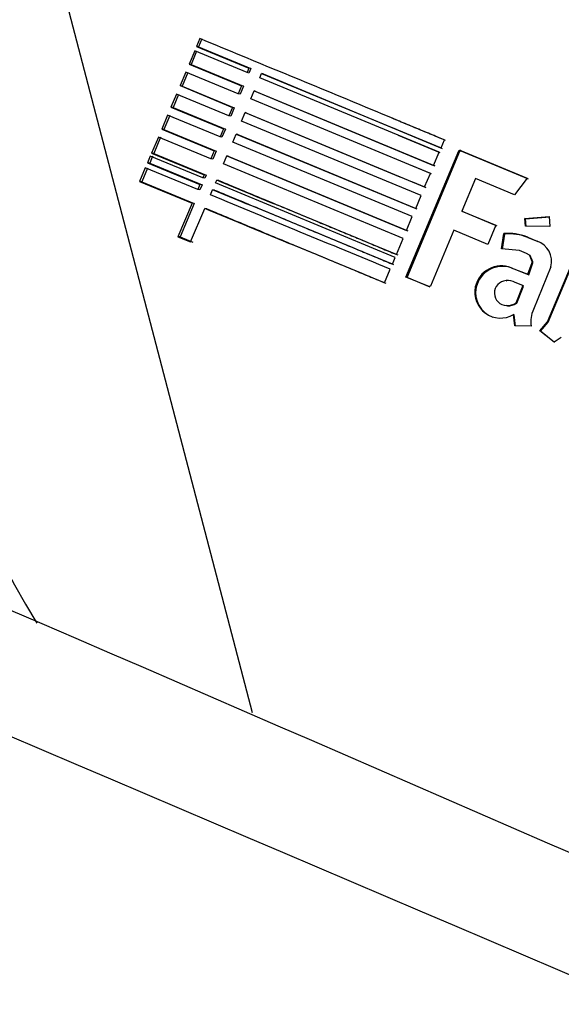
# Model space of a CAD drawing. Units: millimetres. Extents: x 0 to 291, y 0 to 204.
# Drawn here: x 251 to 253, y 146 to 150 of the extents above; entities that cross this region are included whole.
import ezdxf
from ezdxf.enums import TextEntityAlignment as Align

# ---------------------------------------------------------------- set-up
doc = ezdxf.new("R2010")
doc.units = ezdxf.units.MM
for name, color, linetype in [('GRIF-101_CUERPO', 7, 'Continuous'), ('Predeterminado', 7, 'Continuous'), ('V-1017', 7, 'Continuous')]:
    doc.layers.add(name, color=color, linetype=linetype)
doc.styles.add('SEACAD_Arial', font='arial.ttf')
doc.dimstyles.new('ISO', dxfattribs={"dimtxt": 3.125, "dimasz": 3.125, "dimexe": 1.5625, "dimexo": 0, "dimgap": 0.78125, "dimtad": 0, "dimdec": 0, "dimlfac": 11.111111, "dimtxsty": 'SEACAD_Arial', "dimblk1": '_SE_FILLED', "dimblk2": '_SE_FILLED', "dimsah": 1, "dimcen": 1.5625, "dimadec": 1, "dimazin": 0, "dimtfac": 0.5, "dimtmove": 0, "dimatfit": 3, "dimfxl": 1, "dimarcsym": 0})

# ---------------------------------------------------------------- blocks, each defined once
blk = doc.blocks.new('SE1')
at = {"layer": 'GRIF-101_CUERPO', "color": 7, "linetype": 'Continuous'}
for p, q in [((250.8977, 150.8578), (251.7568, 147.5731)), ((251.5498, 150.2397), (251.5366, 150.2082)), ((251.5575, 150.238), (251.5443, 150.2066)), ((251.5293, 150.1909), (251.5073, 150.1386)), ((251.7368, 150.1052), (251.5293, 150.1909)), ((251.5443, 150.2066), (251.5366, 150.2082)), ((251.5366, 150.2082), (251.7441, 150.1225)), ((251.5443, 150.2066), (251.7511, 150.1206)), ((251.5371, 150.1893), (251.5152, 150.137)), ((251.5152, 150.137), (251.5073, 150.1386)), ((251.5073, 150.1386), (251.7148, 150.0529)), ((251.5152, 150.137), (251.722, 150.0511)), ((251.7441, 150.1225), (251.7368, 150.1052)), ((251.7511, 150.1206), (251.7438, 150.1033)), ((251.7511, 150.1206), (251.7441, 150.1225)), ((251.494, 150.1072), (251.4713, 150.0533)), ((251.502, 150.1057), (251.4795, 150.0518)), ((251.7016, 150.0214), (251.494, 150.1072)), ((251.7438, 150.1033), (251.7368, 150.1052)), ((251.7868, 150.0845), (251.7941, 150.1018)), ((252.4975, 149.7901), (251.7868, 150.0845)), ((251.801, 150.0999), (251.7941, 150.1018)), ((251.7941, 150.1018), (252.5047, 149.8074)), ((251.801, 150.0999), (252.5091, 149.8053)), ((251.4795, 150.0518), (251.4713, 150.0533)), ((251.4713, 150.0533), (251.6789, 149.9675)), ((251.4795, 150.0518), (251.6863, 149.9659)), ((251.7148, 150.0529), (251.7016, 150.0214)), ((251.722, 150.0511), (251.7089, 150.0197)), ((251.722, 150.0511), (251.7148, 150.0529)), ((251.4571, 150.0196), (251.4355, 149.9684)), ((251.4654, 150.0182), (251.4439, 149.9671)), ((251.6647, 149.9339), (251.4571, 150.0196)), ((251.7089, 150.0197), (251.7016, 150.0214)), ((251.7517, 150.0007), (251.7649, 150.0322)), ((252.4625, 149.7063), (251.7517, 150.0007)), ((251.7719, 150.0304), (251.7649, 150.0322)), ((251.7649, 150.0322), (252.4756, 149.7378)), ((251.7719, 150.0304), (252.4801, 149.7358)), ((251.4439, 149.9671), (251.4355, 149.9684)), ((251.4355, 149.9684), (251.6431, 149.8827)), ((251.4439, 149.9671), (251.6508, 149.8811)), ((251.6789, 149.9675), (251.6647, 149.9339)), ((251.6863, 149.9659), (251.6722, 149.9322)), ((251.6863, 149.9659), (251.6789, 149.9675)), ((251.422, 149.9365), (251.3988, 149.8815)), ((251.4305, 149.9352), (251.4075, 149.8803)), ((251.6297, 149.8508), (251.422, 149.9365)), ((251.6722, 149.9322), (251.6647, 149.9339)), ((251.7148, 149.9132), (251.729, 149.9468)), ((251.7362, 149.9451), (251.729, 149.9468)), ((251.729, 149.9468), (252.3422, 149.6929)), ((251.7362, 149.9451), (252.4445, 149.6505)), ((251.4075, 149.8803), (251.3988, 149.8815)), ((251.3988, 149.8815), (251.6065, 149.7958)), ((251.4075, 149.8803), (251.6145, 149.7943)), ((251.6431, 149.8827), (251.6297, 149.8508)), ((251.6508, 149.8811), (251.6375, 149.8492)), ((251.6508, 149.8811), (251.6431, 149.8827)), ((252.4258, 149.6187), (251.7148, 149.9132)), ((252.3139, 149.8866), (252.3239, 149.8824)), ((251.3855, 149.8501), (251.3584, 149.7861)), ((251.3943, 149.8489), (251.3674, 149.785)), ((251.5933, 149.7643), (251.3855, 149.8501)), ((251.6375, 149.8492), (251.6297, 149.8508)), ((251.6798, 149.8301), (251.6933, 149.862)), ((251.7008, 149.8604), (251.6933, 149.862)), ((251.6933, 149.862), (252.4044, 149.5675)), ((251.7008, 149.8604), (252.4091, 149.5657)), ((252.5019, 149.788), (252.3368, 149.8567)), ((252.391, 149.5356), (251.6798, 149.8301)), ((252.5047, 149.8074), (252.5179, 149.8388)), ((251.3536, 149.7748), (251.3422, 149.7479)), ((251.3627, 149.7738), (251.3514, 149.7469)), ((251.5615, 149.6891), (251.3536, 149.7748)), ((251.3674, 149.785), (251.3584, 149.7861)), ((251.3584, 149.7861), (251.5663, 149.7003)), ((251.3674, 149.785), (251.5745, 149.699)), ((251.6065, 149.7958), (251.5933, 149.7643)), ((251.6013, 149.7629), (251.5933, 149.7643)), ((251.6145, 149.7943), (251.6013, 149.7629)), ((251.6145, 149.7943), (251.6065, 149.7958)), ((251.6434, 149.7436), (251.6567, 149.7751)), ((251.6644, 149.7736), (251.6567, 149.7751)), ((251.6567, 149.7751), (252.368, 149.4806)), ((251.6644, 149.7736), (252.3729, 149.4788)), ((252.3658, 149.2962), (252.575, 149.796)), ((252.3707, 149.2945), (252.5791, 149.794)), ((252.4756, 149.7378), (252.4975, 149.7901)), ((252.575, 149.796), (252.5793, 149.7978)), ((252.5791, 149.794), (252.575, 149.796)), ((252.5791, 149.794), (252.5834, 149.7958)), ((252.5834, 149.7958), (252.5793, 149.7978)), ((252.5793, 149.7978), (252.8465, 149.6868)), ((252.5834, 149.7958), (252.8496, 149.685)), ((251.3337, 149.7277), (251.3108, 149.6738)), ((251.3429, 149.7267), (251.3202, 149.6729)), ((251.5416, 149.6419), (251.3337, 149.7277)), ((251.3514, 149.7469), (251.3422, 149.7479)), ((251.3422, 149.7479), (251.5501, 149.6621)), ((251.3514, 149.7469), (251.5585, 149.6609)), ((252.3548, 149.4492), (251.6434, 149.7436)), ((252.467, 149.7044), (252.3904, 149.7362)), ((252.4801, 149.7358), (252.4756, 149.7378)), ((251.5663, 149.7003), (251.5615, 149.6891)), ((251.5698, 149.6878), (251.5615, 149.6891)), ((251.5745, 149.699), (251.5663, 149.7003)), ((251.5745, 149.699), (251.5698, 149.6878)), ((252.4399, 149.6524), (252.4625, 149.7063)), ((252.467, 149.7044), (252.4625, 149.7063)), ((252.6413, 149.6854), (252.5876, 149.5569)), ((252.7962, 149.621), (252.6413, 149.6854)), ((252.8465, 149.6868), (252.7962, 149.621)), ((251.3202, 149.6729), (251.3108, 149.6738)), ((251.3108, 149.6738), (251.5188, 149.588)), ((251.3202, 149.6729), (251.5274, 149.5868)), ((251.5501, 149.6621), (251.5416, 149.6419)), ((251.5585, 149.6609), (251.55, 149.6407)), ((251.5585, 149.6609), (251.5501, 149.6621)), ((251.6117, 149.6684), (251.6164, 149.6796)), ((252.3233, 149.3739), (251.6117, 149.6684)), ((251.6244, 149.6782), (251.6164, 149.6796)), ((252.392, 149.6723), (252.4399, 149.6524)), ((252.4445, 149.6505), (252.4399, 149.6524)), ((251.55, 149.6407), (251.5416, 149.6419)), ((251.5918, 149.6212), (251.6003, 149.6414)), ((251.6084, 149.6401), (251.6003, 149.6414)), ((252.4044, 149.5675), (252.4258, 149.6187)), ((251.5188, 149.588), (251.4628, 149.4556)), ((251.5274, 149.5868), (251.4718, 149.4545)), ((251.513, 149.4348), (251.569, 149.5673)), ((251.5274, 149.5868), (251.5188, 149.588)), ((251.5774, 149.5661), (251.569, 149.5673)), ((252.368, 149.4806), (252.391, 149.5356)), ((252.5916, 149.555), (252.5876, 149.5569)), ((252.5876, 149.5569), (252.7222, 149.501)), ((252.5916, 149.555), (252.7256, 149.4992)), ((252.8364, 149.5283), (252.9327, 149.5357)), ((252.8391, 149.4975), (252.8364, 149.5283)), ((252.8395, 149.5266), (252.8364, 149.5283)), ((252.8395, 149.5266), (252.9354, 149.5341)), ((252.927, 149.1188), (253.1125, 149.563)), ((252.9293, 149.1176), (253.1146, 149.5615)), ((252.9327, 149.5357), (252.9355, 149.4966)), ((252.7222, 149.501), (252.6904, 149.4251)), ((252.9355, 149.4966), (252.8391, 149.4975)), ((252.8421, 149.4958), (252.8395, 149.5266)), ((251.4718, 149.4545), (251.4628, 149.4556)), ((251.4628, 149.4556), (251.513, 149.4348)), ((251.4718, 149.4545), (251.5218, 149.4337)), ((252.5558, 149.481), (252.4635, 149.2604)), ((252.6904, 149.4251), (252.5558, 149.481)), ((252.7446, 149.4078), (252.7537, 149.4677)), ((252.7479, 149.4062), (252.757, 149.466)), ((252.757, 149.466), (252.7537, 149.4677)), ((252.8481, 149.453), (252.8451, 149.4546)), ((252.8451, 149.4546), (252.8858, 149.4377)), ((252.8481, 149.453), (252.8886, 149.4361)), ((252.328, 149.3851), (252.3548, 149.4492)), ((252.8886, 149.4361), (252.8858, 149.4377)), ((252.312, 149.347), (252.3233, 149.3739)), ((252.8153, 149.4005), (252.7446, 149.4078)), ((252.8438, 149.3886), (252.8153, 149.4005)), ((252.8546, 149.3829), (252.8438, 149.3886)), ((252.8575, 149.3814), (252.8546, 149.3829)), ((252.858, 149.3768), (252.8546, 149.3829)), ((252.8608, 149.3752), (252.8575, 149.3814)), ((252.8608, 149.3752), (252.858, 149.3768)), ((252.8633, 149.3639), (252.858, 149.3768)), ((252.8662, 149.3623), (252.8608, 149.3752)), ((252.8491, 149.3068), (252.8651, 149.3536)), ((252.8519, 149.3054), (252.8679, 149.3521)), ((252.8662, 149.3623), (252.8633, 149.3639)), ((252.8653, 149.3571), (252.8633, 149.3639)), ((252.8651, 149.3536), (252.8653, 149.3571)), ((252.8679, 149.3521), (252.8651, 149.3536)), ((252.8681, 149.3556), (252.8653, 149.3571)), ((252.8681, 149.3556), (252.8662, 149.3623)), ((252.8679, 149.3521), (252.8681, 149.3556)), ((252.9393, 149.337), (252.8712, 149.1682)), ((252.2809, 149.2728), (252.3035, 149.3268)), ((252.4577, 149.2581), (252.3658, 149.2962)), ((252.3707, 149.2945), (252.3658, 149.2962)), ((252.4622, 149.2564), (252.3707, 149.2945)), ((252.7859, 149.3312), (252.7828, 149.3328)), ((252.7828, 149.3328), (252.8491, 149.3068)), ((252.7859, 149.3312), (252.8519, 149.3054)), ((252.8519, 149.3054), (252.8491, 149.3068)), ((252.4635, 149.2604), (252.4577, 149.2581)), ((252.6442, 149.2554), (252.6405, 149.257)), ((252.7655, 149.2803), (252.7624, 149.2818)), ((252.8284, 149.2632), (252.7985, 149.2744)), ((252.8017, 149.1935), (252.8273, 149.2577)), ((252.8046, 149.1921), (252.8302, 149.2562)), ((252.8273, 149.2577), (252.8284, 149.2632)), ((252.8302, 149.2562), (252.8273, 149.2577)), ((252.8313, 149.2617), (252.8284, 149.2632)), ((252.8302, 149.2562), (252.8313, 149.2617)), ((252.7676, 149.182), (252.7645, 149.1834)), ((252.8046, 149.1921), (252.8017, 149.1935)), ((252.795, 149.1463), (252.7921, 149.1476)), ((252.7972, 149.1027), (252.7921, 149.1476)), ((252.8001, 149.1014), (252.795, 149.1463)), ((252.8615, 149.1021), (252.7972, 149.1027)), ((252.8964, 149.0828), (252.927, 149.1188)), ((252.8988, 149.0816), (252.9293, 149.1176)), ((252.9293, 149.1176), (252.927, 149.1188)), ((252.8988, 149.0816), (252.8964, 149.0828)), ((252.9523, 149.0381), (252.8964, 149.0828)), ((252.9544, 149.037), (252.8988, 149.0816)), ((252.9811, 149.057), (252.9523, 149.0381))]:
    blk.add_line(p, q, dxfattribs=at)
for centre, radius, start, end in [((255.1185, 150.4525), 4.9138, 178.4407, 210.9343), ((16.9171, -417.8038), 614.5941, 67.4590479, 67.556726), ((60.1324, -314.0688), 501.7257, 67.476083, 67.564027), ((64.7252, -303.0546), 489.729, 67.478836, 67.568952), ((62.721, -307.8689), 494.9658, 67.47797, 67.567126), ((68.3155, -294.4564), 480.3529, 67.481623, 67.573515), ((252.7725, 149.2727), 0.1959, 68.2367, 95.4975), ((252.7755, 149.2699), 0.1969, 68.378, 95.3768), ((252.8584, 149.3585), 0.0838, 345.1026, 70.8833), ((252.7438, 149.2345), 0.1057, 68.3488, 167.7457), ((252.7474, 149.2327), 0.1057, 68.669, 167.6194), ((252.7404, 149.2358), 0.1022, 168.0471, 300.3391), ((252.7434, 149.2338), 0.1016, 167.709, 250.6982), ((252.7653, 149.2326), 0.0492, 93.3894, 269.1152), ((252.7666, 149.2105), 0.0714, 63.5343, 93.4239), ((252.7665, 149.2495), 0.0661, 268.2695, 302.1386), ((252.7691, 149.2493), 0.0673, 268.7207, 301.8636), ((252.9707, 149.1198), 0.1107, 154.0919, 189.2011)]:
    blk.add_arc(centre, radius, start, end, dxfattribs=at)
blk.add_ellipse((254.3045, 150.146), major_axis=(8.4889, -1.6793), ratio=0.004691, start_param=1.392061, end_param=1.984688, dxfattribs=at)
for points, knots in [([(252.5222, 149.8368), (252.5022, 149.8451), (252.4618, 149.8619), (252.401, 149.8872), (252.3466, 149.9098), (252.3125, 149.924), (252.2989, 149.9297)], [0, 0, 0, 0, 0.0611483, 0.1231844, 0.1861172, 0.2280532, 0.2280532, 0.2280532, 0.2280532]), ([(251.6244, 149.6782), (251.6539, 149.666), (251.7119, 149.6418), (251.8, 149.6052), (251.8874, 149.5689), (251.9669, 149.5358), (252.0368, 149.5067), (252.0977, 149.4814), (252.1578, 149.4564), (252.2169, 149.4318), (252.2752, 149.4075), (252.3139, 149.3914), (252.3331, 149.3834)], [0, 0, 0, 0, 0.127174, 0.250049, 0.376988, 0.500076, 0.587051, 0.672541, 0.756563, 0.839134, 0.920274, 1, 1, 1, 1]), ([(251.6084, 149.6401), (251.6379, 149.6278), (251.6959, 149.6037), (251.7839, 149.5671), (251.8714, 149.5308), (251.9602, 149.4938), (252.0486, 149.4571), (252.1282, 149.4239), (252.1978, 149.3949), (252.2577, 149.37), (252.2974, 149.3535), (252.3171, 149.3453)], [0, 0, 0, 0, 0.127221, 0.250051, 0.377048, 0.500078, 0.626808, 0.750048, 0.834793, 0.918104, 1, 1, 1, 1]), ([(251.5774, 149.5661), (251.6069, 149.5538), (251.6648, 149.5297), (251.7528, 149.4931), (251.8403, 149.4568), (251.9291, 149.4198), (252.0175, 149.3831), (252.0972, 149.3499), (252.1668, 149.3209), (252.2267, 149.296), (252.2665, 149.2794), (252.2862, 149.2712)], [0, 0, 0, 0, 0.127328, 0.250053, 0.377172, 0.500082, 0.626893, 0.75005, 0.834832, 0.918141, 1, 1, 1, 1])]:
    blk.add_open_spline(points, degree=3, knots=knots, dxfattribs=at)
at = {"layer": 'V-1017', "color": 7, "linetype": 'Continuous'}
for centre, radius, start, end in [((-202.0317, -899.773), 1141.4196, 66.4297362, 67.3634357), ((-341.5581, -1244.8963), 1513.141, 66.7971383, 67.514826)]:
    blk.add_arc(centre, radius, start, end, dxfattribs=at)
blk = doc.blocks.new('DMBLK8')
at = {"layer": 'Predeterminado', "linetype": 'Continuous'}
for points in [[(272.7631, 147.5295), (272.2423, 150.6545), (271.7214, 147.5295)], [(272.7631, 76.9291), (271.7214, 76.9291), (272.2423, 73.8041)]]:
    blk.add_hatch(color=7, dxfattribs=at).paths.add_polyline_path(points)
at = {"layer": 'Predeterminado', "color": 7, "linetype": 'Continuous'}
for p, q in [((250.3731, 150.6545), (273.8048, 150.6545)), ((272.2423, 116.9915), (272.2423, 150.6545)), ((272.2423, 73.8041), (272.2423, 107.4671)), ((249.1389, 73.8041), (273.8048, 73.8041))]:
    blk.add_line(p, q, dxfattribs=at)
at = {"layer": 'Predeterminado', "color": 7, "linetype": 'Continuous', "style": 'SEACAD_Arial'}
blk.add_text('854', height=3.125, rotation=90, dxfattribs=at).set_placement((270.6798, 108.5608), align=Align.TOP_LEFT)
blk = doc.blocks.new('_SE_FILLED')
at = {"color": 0}
blk.add_line((0, 0), (-1, 0), dxfattribs=at)
blk.add_solid([(0, 0), (-1, -0.1665), (-1, 0.1665), (0, 0)], dxfattribs=at)
blk = doc.blocks.new('DMBLK13')
at = {"layer": 'Predeterminado', "linetype": 'Continuous'}
for points in [[(280.2631, 149.2779), (279.7423, 152.4029), (279.2214, 149.2779)], [(280.2631, 76.9224), (279.2214, 76.9224), (279.7423, 73.7974)]]:
    blk.add_hatch(color=7, dxfattribs=at).paths.add_polyline_path(points)
at = {"layer": 'Predeterminado', "color": 7, "linetype": 'Continuous'}
for p, q in [((256.1234, 152.4029), (281.3048, 152.4029)), ((279.7423, 117.8624), (279.7423, 152.4029)), ((279.7423, 73.7974), (279.7423, 108.3379)), ((248.7936, 73.7974), (281.3048, 73.7974))]:
    blk.add_line(p, q, dxfattribs=at)
at = {"layer": 'Predeterminado', "color": 7, "linetype": 'Continuous', "style": 'SEACAD_Arial'}
blk.add_text('873', height=3.125, rotation=90, dxfattribs=at).set_placement((278.1798, 109.4317), align=Align.TOP_LEFT)
blk = doc.blocks.new('DMBLK14')
at = {"layer": 'Predeterminado', "linetype": 'Continuous'}
for points in [[(212.0682, 157.2609), (212.463, 158.2248), (209.3738, 158.9273)], [(250.7233, 141.4277), (253.8125, 140.7252), (251.1181, 142.3916)]]:
    blk.add_hatch(color=7, dxfattribs=at).paths.add_polyline_path(points)
at = {"layer": 'Predeterminado', "color": 7, "linetype": 'Continuous'}
for p, q in [((211.3206, 163.6803), (208.7815, 157.4814)), ((209.3738, 158.9273), (227.1863, 151.6313)), ((236, 148.0212), (253.8125, 140.7252)), ((255.7593, 145.4781), (253.2203, 139.2793))]:
    blk.add_line(p, q, dxfattribs=at)
at = {"layer": 'Predeterminado', "color": 7, "linetype": 'Continuous', "style": 'SEACAD_Arial'}
blk.add_text('534', height=3.125, rotation=337.7259, dxfattribs=at).set_placement((228.7906, 152.6627), align=Align.TOP_LEFT)

msp = doc.modelspace()

# ---------------------------------------------------------------- linework, layer by layer
at = {"color": 7, "linetype": 'Continuous'}
msp.add_open_spline([(254.2982, 155.7535), (256.5019, 151.4037), (255.6711, 146.924), (252.0282, 143.5133)], degree=3, dxfattribs=at)

# ---------------------------------------------------------------- block references
at = {"layer": 'Predeterminado'}
msp.add_blockref('SE1', (0, 0), dxfattribs=at)

# ---------------------------------------------------------------- dimensions: what is measured, and where the dimension line sits
at = {"layer": 'Predeterminado', "color": 7, "linetype": 'Continuous'}
for base, p1, p2, angle, picture, middle, dimtype in [((209.3738, 158.9273), (211.3206, 163.6803), (255.7593, 145.4781), 337.7259, 'DMBLK14', (231.5931, 149.8263), 161), ((279.7423, 152.4029), (248.7936, 73.7974), (256.1973, 152.4029), 90, 'DMBLK13', (279.7423, 113.1002), 160), ((272.2423, 150.6545), (249.1389, 73.8041), (250.3731, 150.6545), 90, 'DMBLK8', (272.2423, 112.2293), 160)]:
    dim = msp.add_linear_dim(base=base, p1=p1, p2=p2, angle=angle, text='\\A1;<>', dimstyle='ISO', dxfattribs=at)
    dim.commit()
    dim.dimension.update_dxf_attribs({"geometry": picture, "text_midpoint": middle, "dimtype": dimtype})

doc.saveas('drawing.dxf')
